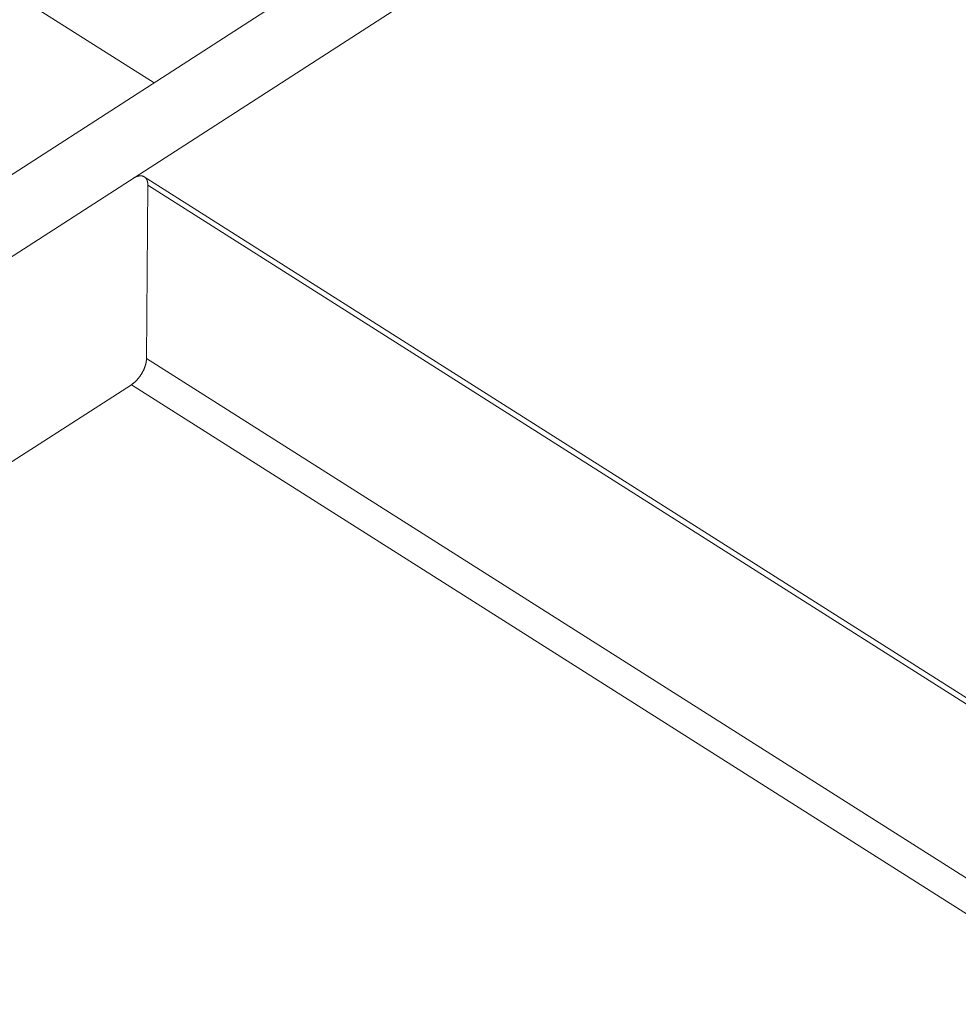
# Model space of a CAD drawing. Units: inches. Extents: x 12 to 245, y -2 to 7.
# Drawn here: x 198 to 198, y 4 to 4 of the extents above; entities that cross this region are included whole.
import ezdxf

# ---------------------------------------------------------------- set-up
doc = ezdxf.new("R2010")
doc.units = ezdxf.units.IN
doc.header["$MEASUREMENT"] = 0
doc.layers.add('DETAIL', color=1, linetype='CONTINUOUS')

msp = doc.modelspace()

# ---------------------------------------------------------------- linework, layer by layer
at = {"layer": 'DETAIL', "linetype": 'Continuous', "lineweight": 0, "extrusion": (0, -0.816497, 0.57735)}
for p, q in [((198.9110608, 4.6979033), (197.7701987, 3.9622668)), ((197.7804692, 3.971498), (198.9002496, 4.693606)), ((197.7593309, 3.9994506), (197.7918471, 3.9788353)), ((197.7915366, 3.9758454), (198.8906517, 3.2790825)), ((197.7916072, 3.9700684), (197.7916501, 3.9755769)), ((197.7916501, 3.9755769), (198.8907727, 3.278814)), ((197.7916072, 3.9700684), (198.8908502, 3.2733624)), ((197.765366, 3.9526296), (197.7911271, 3.9692368)), ((197.7911271, 3.9692368), (198.8903817, 3.2725508))]:
    msp.add_line(p, q, dxfattribs=at)
at = {"layer": 'DETAIL', "linetype": 'Continuous', "lineweight": 0}
for points in [[(197.7916501, 3.9755769), (197.7916501, 3.9755855), (197.79165, 3.975594), (197.7916497, 3.9756025), (197.7916493, 3.9756109), (197.7916488, 3.9756191), (197.7916481, 3.9756273), (197.7916474, 3.9756354), (197.7916465, 3.9756434), (197.7916454, 3.9756512), (197.7916443, 3.975659), (197.791643, 3.9756667), (197.7916415, 3.9756742), (197.79164, 3.9756817), (197.7916383, 3.975689), (197.7916365, 3.9756962), (197.7916346, 3.9757033), (197.7916325, 3.9757103), (197.7916304, 3.9757172), (197.791628, 3.9757239), (197.7916256, 3.9757306), (197.7916231, 3.975737), (197.7916204, 3.9757434), (197.7916176, 3.9757496), (197.7916147, 3.9757558), (197.7916116, 3.9757617), (197.7916085, 3.9757676), (197.7916052, 3.9757733), (197.7916018, 3.9757788), (197.7915983, 3.9757842), (197.7915947, 3.9757895), (197.7915909, 3.9757947), (197.7915871, 3.9757997), (197.7915831, 3.9758045), (197.791579, 3.9758092), (197.7915748, 3.9758138), (197.7915705, 3.9758182), (197.7915661, 3.9758225), (197.7915616, 3.9758266), (197.791557, 3.9758305), (197.7915522, 3.9758343), (197.7915474, 3.975838), (197.7915425, 3.9758415), (197.7915374, 3.9758448), (197.7915323, 3.975848), (197.7915271, 3.975851), (197.7915217, 3.9758539), (197.7915163, 3.9758566), (197.7915108, 3.9758591), (197.7915052, 3.9758615), (197.7914995, 3.9758637), (197.7914937, 3.9758658), (197.7914878, 3.9758677), (197.7914819, 3.9758694), (197.7914758, 3.975871), (197.7914697, 3.9758724), (197.7914635, 3.9758737), (197.7914572, 3.9758747), (197.7914508, 3.9758756), (197.7914444, 3.9758764), (197.7914379, 3.975877), (197.7914313, 3.9758774), (197.7914246, 3.9758776), (197.7914179, 3.9758777), (197.7914111, 3.9758776), (197.7914042, 3.9758774), (197.7913973, 3.9758769), (197.7913903, 3.9758764), (197.7913833, 3.9758756), (197.7913762, 3.9758747), (197.7913691, 3.9758736), (197.7913618, 3.9758724), (197.7913546, 3.975871), (197.7913473, 3.9758694), (197.7913399, 3.9758676), (197.7913325, 3.9758657), (197.7913251, 3.9758637), (197.7913176, 3.9758615), (197.7913101, 3.9758591), (197.7913025, 3.9758565), (197.7912949, 3.9758538), (197.7912873, 3.9758509), (197.7912796, 3.9758479), (197.7912719, 3.9758447), (197.7912642, 3.9758414), (197.7912565, 3.9758379), (197.7912487, 3.9758342), (197.7912409, 3.9758304), (197.7912331, 3.9758264), (197.7912253, 3.9758223), (197.7912175, 3.9758181), (197.7912097, 3.9758137), (197.7912018, 3.9758091), (197.7911939, 3.9758044), (197.7911861, 3.9757995), (197.7911782, 3.9757945)], [(197.7911271, 3.9692368), (197.791135, 3.969242), (197.7911429, 3.9692472), (197.7911507, 3.9692527), (197.7911586, 3.9692582), (197.7911664, 3.9692639), (197.7911743, 3.9692698), (197.7911821, 3.9692758), (197.7911899, 3.9692819), (197.7911977, 3.9692881), (197.7912055, 3.9692945), (197.7912133, 3.969301), (197.791221, 3.9693076), (197.7912287, 3.9693143), (197.7912364, 3.9693212), (197.7912441, 3.9693282), (197.7912517, 3.9693353), (197.7912593, 3.9693425), (197.7912669, 3.9693499), (197.7912744, 3.9693573), (197.7912819, 3.9693649), (197.7912893, 3.9693725), (197.7912967, 3.9693803), (197.7913041, 3.9693882), (197.7913114, 3.9693962), (197.7913187, 3.9694043), (197.7913259, 3.9694124), (197.791333, 3.9694207), (197.7913401, 3.9694291), (197.7913472, 3.9694375), (197.7913542, 3.9694461), (197.7913611, 3.9694547), (197.7913679, 3.9694634), (197.7913747, 3.9694722), (197.7913815, 3.9694811), (197.7913881, 3.9694901), (197.7913947, 3.9694991), (197.7914012, 3.9695082), (197.7914077, 3.9695174), (197.7914141, 3.9695266), (197.7914203, 3.9695359), (197.7914266, 3.9695453), (197.7914327, 3.9695547), (197.7914387, 3.9695642), (197.7914447, 3.9695737), (197.7914506, 3.9695833), (197.7914564, 3.9695929), (197.7914621, 3.9696026), (197.7914677, 3.9696123), (197.7914732, 3.9696221), (197.7914786, 3.9696319), (197.791484, 3.9696417), (197.7914892, 3.9696516), (197.7914944, 3.9696615), (197.7914994, 3.9696714), (197.7915043, 3.9696814), (197.7915092, 3.9696914), (197.7915139, 3.9697013), (197.7915185, 3.9697114), (197.7915231, 3.9697214), (197.7915275, 3.9697314), (197.7915318, 3.9697415), (197.791536, 3.9697515), (197.7915401, 3.9697616), (197.791544, 3.9697716), (197.7915479, 3.9697817), (197.7915516, 3.9697917), (197.7915553, 3.9698017), (197.7915588, 3.9698117), (197.7915622, 3.9698218), (197.7915655, 3.9698317), (197.7915686, 3.9698417), (197.7915717, 3.9698517), (197.7915746, 3.9698616), (197.7915774, 3.9698715), (197.7915801, 3.9698814), (197.7915827, 3.9698912), (197.7915851, 3.969901), (197.7915874, 3.9699108), (197.7915896, 3.9699205), (197.7915916, 3.9699302), (197.7915936, 3.9699398), (197.7915954, 3.9699494), (197.7915971, 3.9699589), (197.7915986, 3.9699684), (197.7916, 3.9699778), (197.7916013, 3.9699872), (197.7916025, 3.9699965), (197.7916036, 3.9700057), (197.7916045, 3.9700149), (197.7916052, 3.970024), (197.7916059, 3.970033), (197.7916064, 3.970042), (197.7916068, 3.9700508), (197.7916071, 3.9700596), (197.7916072, 3.9700684)]]:
    msp.add_lwpolyline(points, dxfattribs=at)

doc.saveas('drawing.dxf')
